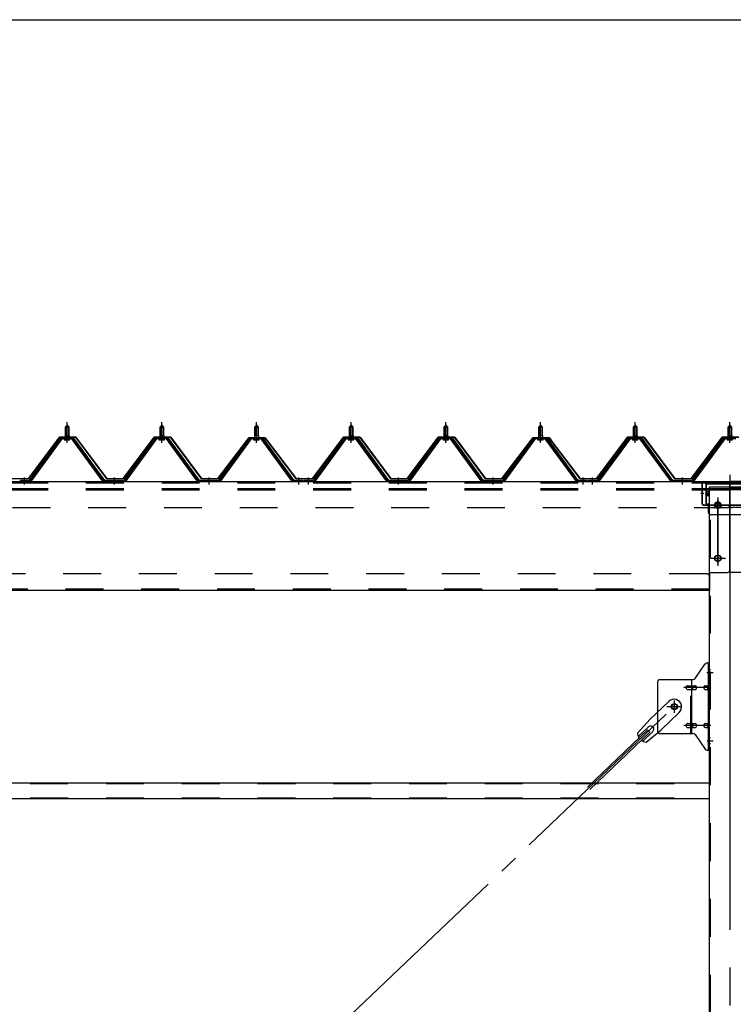
# Model space of a CAD drawing. Extents: x 868 to 32764, y 310 to 22484.
# Drawn here: x 18219 to 19726, y 16997 to 19075 of the extents above; entities that cross this region are included whole.
import ezdxf

# ---------------------------------------------------------------- set-up
doc = ezdxf.new("R2010")
doc.units = 0
doc.header["$LTSCALE"] = 80
for name, pattern in [('1PL-M', [15, 12, -1, 1, -1]), ('1PL-SL', [6.5, 5, -0.5, 0.5, -0.5]), ('HIDE-L', [3, 2, -1]), ('HIDE-M', [2, 1, -1])]:
    doc.linetypes.add(name, pattern=pattern)
for name, color, linetype in [('SUNPOU', 4, 'CONTINUOUS'), ('パネル受フレ-ム', 1, 'CONTINUOUS'), ('ブレ-ス', 3, 'CONTINUOUS'), ('ブレ-ス取付金物', 2, 'CONTINUOUS'), ('ヨドル-フ88', 2, 'CONTINUOUS'), ('後柱', 3, 'CONTINUOUS'), ('後桁', 3, 'CONTINUOUS'), ('桁補強', 3, 'CONTINUOUS'), ('桁補強取付金具後', 1, 'CONTINUOUS'), ('胴縁', 1, 'CONTINUOUS')]:
    doc.layers.add(name, color=color, linetype=linetype)

msp = doc.modelspace()

# ---------------------------------------------------------------- linework, layer by layer
at = {"layer": 'SUNPOU'}
msp.add_line((16958.6, 19075.4), (28078.6, 19075.4), dxfattribs=at)
at = {"layer": 'パネル受フレ-ム'}
for p, q in [((18314.6, 18215.5), (18318.6, 18219.5)), ((18314.6, 18215.5), (18314.6, 18197.8)), ((18322.6, 18215.5), (18314.6, 18215.5)), ((18318.6, 18219.5), (18322.6, 18215.5)), ((18322.6, 18215.5), (18322.6, 18197.8)), ((18514.6, 18215.5), (18518.6, 18219.5)), ((18514.6, 18215.5), (18514.6, 18197.8)), ((18522.6, 18215.5), (18514.6, 18215.5)), ((18518.6, 18219.5), (18522.6, 18215.5)), ((18522.6, 18215.5), (18522.6, 18197.8)), ((18714.6, 18215.5), (18718.6, 18219.5)), ((18714.6, 18215.5), (18714.6, 18197.8)), ((18722.6, 18215.5), (18714.6, 18215.5)), ((18718.6, 18219.5), (18722.6, 18215.5)), ((18722.6, 18215.5), (18722.6, 18197.8)), ((18914.6, 18215.5), (18918.6, 18219.5)), ((18914.6, 18215.5), (18914.6, 18197.8)), ((18922.6, 18215.5), (18914.6, 18215.5)), ((18918.6, 18219.5), (18922.6, 18215.5)), ((18922.6, 18215.5), (18922.6, 18197.8)), ((19114.6, 18215.5), (19118.6, 18219.5)), ((19114.6, 18215.5), (19114.6, 18197.8)), ((19122.6, 18215.5), (19114.6, 18215.5)), ((19118.6, 18219.5), (19122.6, 18215.5)), ((19122.6, 18215.5), (19122.6, 18197.8)), ((19314.6, 18215.5), (19318.6, 18219.5)), ((19314.6, 18215.5), (19314.6, 18197.8)), ((19322.6, 18215.5), (19314.6, 18215.5)), ((19318.6, 18219.5), (19322.6, 18215.5)), ((19322.6, 18215.5), (19322.6, 18197.8)), ((19514.6, 18215.5), (19518.6, 18219.5)), ((19514.6, 18215.5), (19514.6, 18197.8)), ((19522.6, 18215.5), (19514.6, 18215.5)), ((19518.6, 18219.5), (19522.6, 18215.5)), ((19522.6, 18215.5), (19522.6, 18197.8)), ((19714.6, 18215.5), (19718.6, 18219.5)), ((19714.6, 18215.5), (19714.6, 18197.8)), ((19722.6, 18215.5), (19714.6, 18215.5)), ((19718.6, 18219.5), (19722.6, 18215.5)), ((19722.6, 18215.5), (19722.6, 18197.8)), ((18303.9, 18191.9), (18238.6, 18102.8)), ((18305.8, 18190.5), (18240.5, 18101.5)), ((18244.1, 18102.6), (18308.6, 18190.5)), ((18331.5, 18192.8), (18305.8, 18192.8)), ((18331.5, 18190.5), (18305.8, 18190.5)), ((18312.7, 18193.8), (18324.5, 18193.8)), ((18312.7, 18192.8), (18312.7, 18193.8)), ((18313.6, 18188.5), (18323.6, 18188.5)), ((18314.4, 18197.8), (18322.9, 18197.8)), ((18314.4, 18197.8), (18314.4, 18193.8)), ((18322.9, 18197.8), (18322.9, 18193.8)), ((18324.5, 18193.8), (18324.5, 18192.8)), ((18393.1, 18102.6), (18328.6, 18190.5)), ((18396.8, 18101.5), (18331.5, 18190.5)), ((18398.6, 18102.8), (18333.3, 18191.9)), ((18503.9, 18191.9), (18438.6, 18102.8)), ((18505.8, 18190.5), (18440.5, 18101.5)), ((18444.1, 18102.6), (18508.6, 18190.5)), ((18531.5, 18192.8), (18505.8, 18192.8)), ((18531.5, 18190.5), (18505.8, 18190.5)), ((18512.7, 18193.8), (18524.5, 18193.8)), ((18512.7, 18192.8), (18512.7, 18193.8)), ((18513.6, 18188.5), (18523.6, 18188.5)), ((18514.4, 18197.8), (18522.9, 18197.8)), ((18514.4, 18197.8), (18514.4, 18193.8)), ((18522.9, 18197.8), (18522.9, 18193.8)), ((18524.5, 18193.8), (18524.5, 18192.8)), ((18593.1, 18102.6), (18528.6, 18190.5)), ((18596.8, 18101.5), (18531.5, 18190.5)), ((18598.6, 18102.8), (18533.3, 18191.9)), ((18703.9, 18191.9), (18638.6, 18102.8)), ((18705.8, 18190.5), (18640.5, 18101.5)), ((18644.1, 18102.6), (18708.6, 18190.5)), ((18731.5, 18192.8), (18705.8, 18192.8)), ((18731.5, 18190.5), (18705.8, 18190.5)), ((18712.7, 18193.8), (18724.5, 18193.8)), ((18712.7, 18192.8), (18712.7, 18193.8)), ((18713.6, 18188.5), (18723.6, 18188.5)), ((18714.4, 18197.8), (18722.9, 18197.8)), ((18714.4, 18197.8), (18714.4, 18193.8)), ((18722.9, 18197.8), (18722.9, 18193.8)), ((18724.5, 18193.8), (18724.5, 18192.8)), ((18793.1, 18102.6), (18728.6, 18190.5)), ((18796.8, 18101.5), (18731.5, 18190.5)), ((18798.6, 18102.8), (18733.3, 18191.9)), ((18903.9, 18191.9), (18838.6, 18102.8)), ((18905.8, 18190.5), (18840.5, 18101.5)), ((18844.1, 18102.6), (18908.6, 18190.5)), ((18931.5, 18192.8), (18905.8, 18192.8)), ((18931.5, 18190.5), (18905.8, 18190.5)), ((18912.7, 18193.8), (18924.5, 18193.8)), ((18912.7, 18192.8), (18912.7, 18193.8)), ((18913.6, 18188.5), (18923.6, 18188.5)), ((18914.4, 18197.8), (18922.9, 18197.8)), ((18914.4, 18197.8), (18914.4, 18193.8)), ((18922.9, 18197.8), (18922.9, 18193.8)), ((18924.5, 18193.8), (18924.5, 18192.8)), ((18993.1, 18102.6), (18928.6, 18190.5)), ((18996.8, 18101.5), (18931.5, 18190.5)), ((18998.6, 18102.8), (18933.3, 18191.9)), ((19103.9, 18191.9), (19038.6, 18102.8)), ((19105.8, 18190.5), (19040.5, 18101.5)), ((19044.1, 18102.6), (19108.6, 18190.5)), ((19131.5, 18192.8), (19105.8, 18192.8)), ((19131.5, 18190.5), (19105.8, 18190.5)), ((19112.7, 18193.8), (19124.5, 18193.8)), ((19112.7, 18192.8), (19112.7, 18193.8)), ((19113.6, 18188.5), (19123.6, 18188.5)), ((19114.4, 18197.8), (19122.9, 18197.8)), ((19114.4, 18197.8), (19114.4, 18193.8)), ((19122.9, 18197.8), (19122.9, 18193.8)), ((19124.5, 18193.8), (19124.5, 18192.8)), ((19193.1, 18102.6), (19128.6, 18190.5)), ((19196.8, 18101.5), (19131.5, 18190.5)), ((19198.6, 18102.8), (19133.3, 18191.9)), ((19303.9, 18191.9), (19238.6, 18102.8)), ((19305.8, 18190.5), (19240.5, 18101.5)), ((19244.1, 18102.6), (19308.6, 18190.5)), ((19331.5, 18192.8), (19305.8, 18192.8)), ((19331.5, 18190.5), (19305.8, 18190.5)), ((19312.7, 18193.8), (19324.5, 18193.8)), ((19312.7, 18192.8), (19312.7, 18193.8)), ((19313.6, 18188.5), (19323.6, 18188.5)), ((19314.4, 18197.8), (19322.9, 18197.8)), ((19314.4, 18197.8), (19314.4, 18193.8)), ((19322.9, 18197.8), (19322.9, 18193.8)), ((19324.5, 18193.8), (19324.5, 18192.8)), ((19393.1, 18102.6), (19328.6, 18190.5)), ((19396.8, 18101.5), (19331.5, 18190.5)), ((19398.6, 18102.8), (19333.3, 18191.9)), ((19503.9, 18191.9), (19438.6, 18102.8)), ((19505.8, 18190.5), (19440.5, 18101.5)), ((19444.1, 18102.6), (19508.6, 18190.5)), ((19531.5, 18192.8), (19505.8, 18192.8)), ((19531.5, 18190.5), (19505.8, 18190.5)), ((19512.7, 18193.8), (19524.5, 18193.8)), ((19512.7, 18192.8), (19512.7, 18193.8)), ((19513.6, 18188.5), (19523.6, 18188.5)), ((19514.4, 18197.8), (19522.9, 18197.8)), ((19514.4, 18197.8), (19514.4, 18193.8)), ((19522.9, 18197.8), (19522.9, 18193.8)), ((19524.5, 18193.8), (19524.5, 18192.8)), ((19593.1, 18102.6), (19528.6, 18190.5)), ((19596.8, 18101.5), (19531.5, 18190.5)), ((19598.6, 18102.8), (19533.3, 18191.9)), ((19703.9, 18191.9), (19638.6, 18102.8)), ((19705.8, 18190.5), (19640.5, 18101.5)), ((19644.1, 18102.6), (19708.6, 18190.5)), ((19731.5, 18192.8), (19705.8, 18192.8)), ((19731.5, 18190.5), (19705.8, 18190.5)), ((19712.7, 18193.8), (19724.5, 18193.8)), ((19712.7, 18192.8), (19712.7, 18193.8)), ((19713.6, 18188.5), (19723.6, 18188.5)), ((19714.4, 18197.8), (19722.9, 18197.8)), ((19714.4, 18197.8), (19714.4, 18193.8)), ((19722.9, 18197.8), (19722.9, 18193.8)), ((19724.5, 18193.8), (19724.5, 18192.8)), ((18238.6, 18102.8), (18219.6, 18102.8)), ((18219.6, 18102.8), (18219.6, 18100.5)), ((18438.6, 18102.8), (18398.6, 18102.8)), ((18638.6, 18102.8), (18598.6, 18102.8)), ((18817.6, 18102.8), (18798.6, 18102.8)), ((18817.6, 18100.5), (18817.6, 18102.8)), ((18838.6, 18102.8), (18819.6, 18102.8)), ((18819.6, 18102.8), (18819.6, 18100.5)), ((19038.6, 18102.8), (18998.6, 18102.8)), ((19238.6, 18102.8), (19198.6, 18102.8)), ((19417.6, 18102.8), (19398.6, 18102.8)), ((19417.6, 18100.5), (19417.6, 18102.8)), ((19438.6, 18102.8), (19419.6, 18102.8)), ((19419.6, 18102.8), (19419.6, 18100.5)), ((19638.6, 18102.8), (19598.6, 18102.8)), ((18219.6, 18100.5), (18238.6, 18100.5)), ((18238.6, 18100.5), (18240.1, 18100.5)), ((18398.6, 18100.5), (18397.1, 18100.5)), ((18438.6, 18100.5), (18398.6, 18100.5)), ((18438.6, 18100.5), (18440.1, 18100.5)), ((18598.6, 18100.5), (18597.1, 18100.5)), ((18638.6, 18100.5), (18598.6, 18100.5)), ((18638.6, 18100.5), (18640.1, 18100.5)), ((18798.6, 18100.5), (18797.1, 18100.5)), ((18817.6, 18100.5), (18798.6, 18100.5)), ((18819.6, 18100.5), (18838.6, 18100.5)), ((18838.6, 18100.5), (18840.1, 18100.5)), ((18998.6, 18100.5), (18997.1, 18100.5)), ((19038.6, 18100.5), (18998.6, 18100.5)), ((19038.6, 18100.5), (19040.1, 18100.5)), ((19198.6, 18100.5), (19197.1, 18100.5)), ((19238.6, 18100.5), (19198.6, 18100.5)), ((19238.6, 18100.5), (19240.1, 18100.5)), ((19398.6, 18100.5), (19397.1, 18100.5)), ((19417.6, 18100.5), (19398.6, 18100.5)), ((19419.6, 18100.5), (19438.6, 18100.5)), ((19438.6, 18100.5), (19440.1, 18100.5)), ((19598.6, 18100.5), (19597.1, 18100.5)), ((19638.6, 18100.5), (19598.6, 18100.5)), ((19638.6, 18100.5), (19640.1, 18100.5))]:
    msp.add_line(p, q, dxfattribs=at)
at = {"layer": 'パネル受フレ-ム', "color": 6}
for p, q in [((18315.6, 18215.5), (18315.3, 18216.2)), ((18315.6, 18215.5), (18315.6, 18197.8)), ((18321.6, 18215.5), (18322, 18216.2)), ((18321.6, 18215.5), (18321.6, 18197.8)), ((18515.6, 18215.5), (18515.3, 18216.2)), ((18515.6, 18215.5), (18515.6, 18197.8)), ((18521.6, 18215.5), (18522, 18216.2)), ((18521.6, 18215.5), (18521.6, 18197.8)), ((18715.6, 18215.5), (18715.3, 18216.2)), ((18715.6, 18215.5), (18715.6, 18197.8)), ((18721.6, 18215.5), (18722, 18216.2)), ((18721.6, 18215.5), (18721.6, 18197.8)), ((18915.6, 18215.5), (18915.3, 18216.2)), ((18915.6, 18215.5), (18915.6, 18197.8)), ((18921.6, 18215.5), (18922, 18216.2)), ((18921.6, 18215.5), (18921.6, 18197.8)), ((19115.6, 18215.5), (19115.3, 18216.2)), ((19115.6, 18215.5), (19115.6, 18197.8)), ((19121.6, 18215.5), (19122, 18216.2)), ((19121.6, 18215.5), (19121.6, 18197.8)), ((19315.6, 18215.5), (19315.3, 18216.2)), ((19315.6, 18215.5), (19315.6, 18197.8)), ((19321.6, 18215.5), (19322, 18216.2)), ((19321.6, 18215.5), (19321.6, 18197.8)), ((19515.6, 18215.5), (19515.3, 18216.2)), ((19515.6, 18215.5), (19515.6, 18197.8)), ((19521.6, 18215.5), (19522, 18216.2)), ((19521.6, 18215.5), (19521.6, 18197.8)), ((19715.6, 18215.5), (19715.3, 18216.2)), ((19715.6, 18215.5), (19715.6, 18197.8)), ((19721.6, 18215.5), (19722, 18216.2)), ((19721.6, 18215.5), (19721.6, 18197.8))]:
    msp.add_line(p, q, dxfattribs=at)
at = {"layer": 'パネル受フレ-ム', "color": 6, "linetype": '1PL-M'}
for p, q in [((18318.6, 18182.2), (18318.6, 18225.5)), ((18518.6, 18182.2), (18518.6, 18225.5)), ((18718.6, 18182.2), (18718.6, 18225.5)), ((18918.6, 18182.2), (18918.6, 18225.5)), ((19118.6, 18182.2), (19118.6, 18225.5)), ((19318.6, 18182.2), (19318.6, 18225.5)), ((19518.6, 18182.2), (19518.6, 18225.5)), ((19718.6, 18182.2), (19718.6, 18225.5)), ((18228.6, 18094.5), (18228.6, 18108.8)), ((18418.6, 18094.5), (18418.6, 18108.8)), ((18618.6, 18094.5), (18618.6, 18108.8)), ((18808.6, 18094.5), (18808.6, 18108.8)), ((18828.6, 18094.5), (18828.6, 18108.8)), ((19018.6, 18094.5), (19018.6, 18108.8)), ((19218.6, 18094.5), (19218.6, 18108.8)), ((19408.6, 18094.5), (19408.6, 18108.8)), ((19428.6, 18094.5), (19428.6, 18108.8)), ((19618.6, 18094.5), (19618.6, 18108.8))]:
    msp.add_line(p, q, dxfattribs=at)
at = {"layer": 'パネル受フレ-ム', "color": 6, "linetype": 'HIDE-M'}
for p, q in [((18224.6, 18100.5), (18224.6, 18102.8)), ((18232.6, 18100.5), (18232.6, 18102.8)), ((18414.6, 18100.5), (18414.6, 18102.8)), ((18422.6, 18100.5), (18422.6, 18102.8)), ((18614.6, 18100.5), (18614.6, 18102.8)), ((18622.6, 18100.5), (18622.6, 18102.8)), ((18804.6, 18100.5), (18804.6, 18102.8)), ((18812.6, 18100.5), (18812.6, 18102.8)), ((18824.6, 18100.5), (18824.6, 18102.8)), ((18832.6, 18100.5), (18832.6, 18102.8)), ((19014.6, 18100.5), (19014.6, 18102.8)), ((19022.6, 18100.5), (19022.6, 18102.8)), ((19214.6, 18100.5), (19214.6, 18102.8)), ((19222.6, 18100.5), (19222.6, 18102.8)), ((19404.6, 18100.5), (19404.6, 18102.8)), ((19412.6, 18100.5), (19412.6, 18102.8)), ((19424.6, 18100.5), (19424.6, 18102.8)), ((19432.6, 18100.5), (19432.6, 18102.8)), ((19614.6, 18100.5), (19614.6, 18102.8)), ((19622.6, 18100.5), (19622.6, 18102.8))]:
    msp.add_line(p, q, dxfattribs=at)
at = {"layer": 'パネル受フレ-ム'}
for centre, radius, start, end in [((18305.8, 18190.5), 2.3, 90, 143.1301), ((18313.6, 18189.5), 1, 90, 270), ((18323.6, 18189.5), 1, 270, 90), ((18331.5, 18190.5), 2.3, 36.8699, 90), ((18505.8, 18190.5), 2.3, 90, 143.1301), ((18513.6, 18189.5), 1, 90, 270), ((18523.6, 18189.5), 1, 270, 90), ((18531.5, 18190.5), 2.3, 36.8699, 90), ((18705.8, 18190.5), 2.3, 90, 143.1301), ((18713.6, 18189.5), 1, 90, 270), ((18723.6, 18189.5), 1, 270, 90), ((18731.5, 18190.5), 2.3, 36.8699, 90), ((18905.8, 18190.5), 2.3, 90, 143.1301), ((18913.6, 18189.5), 1, 90, 270), ((18923.6, 18189.5), 1, 270, 90), ((18931.5, 18190.5), 2.3, 36.8699, 90), ((19105.8, 18190.5), 2.3, 90, 143.1301), ((19113.6, 18189.5), 1, 90, 270), ((19123.6, 18189.5), 1, 270, 90), ((19131.5, 18190.5), 2.3, 36.8699, 90), ((19305.8, 18190.5), 2.3, 90, 143.1301), ((19313.6, 18189.5), 1, 90, 270), ((19323.6, 18189.5), 1, 270, 90), ((19331.5, 18190.5), 2.3, 36.8699, 90), ((19505.8, 18190.5), 2.3, 90, 143.1301), ((19513.6, 18189.5), 1, 90, 270), ((19523.6, 18189.5), 1, 270, 90), ((19531.5, 18190.5), 2.3, 36.8699, 90), ((19705.8, 18190.5), 2.3, 90, 143.1301), ((19713.6, 18189.5), 1, 90, 270), ((19723.6, 18189.5), 1, 270, 90), ((18240.1, 18105.5), 5, 270, 323.7526), ((18397.1, 18105.5), 5, 216.2474, 270), ((18440.1, 18105.5), 5, 270, 323.7526), ((18597.1, 18105.5), 5, 216.2474, 270), ((18640.1, 18105.5), 5, 270, 323.7526), ((18797.1, 18105.5), 5, 216.2474, 270), ((18840.1, 18105.5), 5, 270, 323.7526), ((18997.1, 18105.5), 5, 216.2474, 270), ((19040.1, 18105.5), 5, 270, 323.7526), ((19197.1, 18105.5), 5, 216.2474, 270), ((19240.1, 18105.5), 5, 270, 323.7526), ((19397.1, 18105.5), 5, 216.2474, 270), ((19440.1, 18105.5), 5, 270, 323.7526), ((19597.1, 18105.5), 5, 216.2474, 270), ((19640.1, 18105.5), 5, 270, 323.7526), ((18238.6, 18102.8), 2.3, 270, 323.7526), ((18398.6, 18102.8), 2.3, 216.2474, 270), ((18438.6, 18102.8), 2.3, 270, 323.7526), ((18598.6, 18102.8), 2.3, 216.2474, 270), ((18638.6, 18102.8), 2.3, 270, 323.7526), ((18798.6, 18102.8), 2.3, 216.2474, 270), ((18838.6, 18102.8), 2.3, 270, 323.7526), ((18998.6, 18102.8), 2.3, 216.2474, 270), ((19038.6, 18102.8), 2.3, 270, 323.7526), ((19198.6, 18102.8), 2.3, 216.2474, 270), ((19238.6, 18102.8), 2.3, 270, 323.7526), ((19398.6, 18102.8), 2.3, 216.2474, 270), ((19438.6, 18102.8), 2.3, 270, 323.7526), ((19598.6, 18102.8), 2.3, 216.2474, 270), ((19638.6, 18102.8), 2.3, 270, 323.7526)]:
    msp.add_arc(centre, radius, start, end, dxfattribs=at)
at = {"layer": 'ブレ-ス', "color": 6, "linetype": '1PL-SL'}
msp.add_line((17035.6, 15181.5), (19601.6, 17625.5), dxfattribs=at)
at = {"layer": 'ブレ-ス'}
for p, q in [((19589.9, 17636.4), (19550.7, 17599.2)), ((19611.9, 17613.3), (19572.8, 17576)), ((19523.7, 17569.7), (19550.7, 17599.2)), ((19544.9, 17576.3), (19418.2, 17455.7)), ((19549.7, 17571.3), (19423, 17450.6)), ((19546.8, 17582.6), (19525.4, 17562.2)), ((19556.1, 17572.9), (19534.7, 17552.5)), ((19542.1, 17550.4), (19572.8, 17576)), ((19549.7, 17571.3), (19544.9, 17576.3))]:
    msp.add_line(p, q, dxfattribs=at)
msp.add_circle((19601.6, 17625.5), 5.5, dxfattribs=at)
for centre, radius, start, end in [((19600.9, 17624.9), 16, 313.6054, 133.6054), ((19551.4, 17577.8), 6.7, 313.6054, 133.6054), ((19543.7, 17570.4), 20, 181.7698, 213.5268), ((19543.7, 17570.4), 20, 233.6841, 265.4411)]:
    msp.add_arc(centre, radius, start, end, dxfattribs=at)
at = {"layer": 'ブレ-ス取付金物'}
for p, q in [((19645.6, 17684.7), (19666.6, 17715.4)), ((19670.8, 17717.5), (19676.1, 17717.5)), ((19673.8, 17533.5), (19673.8, 17717.5)), ((19676.1, 17533.5), (19676.1, 17717.5)), ((19566.1, 17677.5), (19566.1, 17573.5)), ((19571.1, 17682.5), (19641.5, 17682.5)), ((19629.6, 17669.5), (19638.4, 17669.5)), ((19638.4, 17568.5), (19638.4, 17682.5)), ((19639.4, 17669.5), (19645.9, 17669.5)), ((19667.3, 17669.5), (19673.8, 17669.5)), ((19673.8, 17677.5), (19676.1, 17677.5)), ((19629.6, 17661.5), (19638.4, 17661.5)), ((19639.4, 17661.5), (19645.9, 17661.5)), ((19667.3, 17661.5), (19673.8, 17661.5)), ((19629.6, 17589.5), (19638.4, 17589.5)), ((19639.4, 17589.5), (19645.9, 17589.5)), ((19667.3, 17589.5), (19673.8, 17589.5)), ((19571.1, 17568.5), (19641.5, 17568.5)), ((19629.6, 17581.5), (19638.4, 17581.5)), ((19639.4, 17581.5), (19645.9, 17581.5)), ((19645.6, 17566.4), (19666.6, 17535.7)), ((19667.3, 17581.5), (19673.8, 17581.5)), ((19673.8, 17573.5), (19676.1, 17573.5)), ((19670.8, 17533.5), (19676.1, 17533.5))]:
    msp.add_line(p, q, dxfattribs=at)
at = {"layer": 'ブレ-ス取付金物', "color": 6, "linetype": '1PL-SL'}
for p, q in [((19670.1, 17697.5), (19681.2, 17697.5)), ((19678.6, 17665.5), (19621.3, 17665.5)), ((19585.6, 17625.5), (19617.4, 17625.5)), ((19601.6, 17612.6), (19601.6, 17638.5)), ((19678.6, 17585.5), (19621.3, 17585.5)), ((19671.1, 17553.5), (19680.1, 17553.5))]:
    msp.add_line(p, q, dxfattribs=at)
at = {"layer": 'ブレ-ス取付金物', "color": 6, "linetype": 'HIDE-M'}
msp.add_line((19636.1, 17568.5), (19636.1, 17682.5), dxfattribs=at)
at = {"layer": 'ブレ-ス取付金物'}
msp.add_circle((19601.6, 17625.5), 6.5, dxfattribs=at)
for centre, radius, start, end in [((19670.8, 17712.5), 5, 90, 145.561), ((19670.8, 17712.5), 5, 90, 145.561), ((19571.1, 17677.5), 5, 90, 180), ((19630.7, 17665.5), 4.56, 160.0776, 180), ((19630.2, 17665.7), 4.01, 138.8141, 160.0776), ((19629.8, 17666), 3.57, 115.3323, 138.8141), ((19629.6, 17666.5), 3.07, 90, 115.3323), ((19638.4, 17667.9), 1.61, 56.4659, 90), ((19637.7, 17666.8), 2.98, 32.0054, 56.4659), ((19636.5, 17666), 4.4, 14.5143, 32.0054), ((19634.5, 17665.5), 6.38, 0, 14.5143), ((19641.5, 17687.5), 5, 270, 325.561), ((19645.9, 17667.9), 1.61, 56.4659, 90), ((19645.2, 17666.8), 2.98, 32.0054, 56.4659), ((19644, 17666), 4.4, 14.5143, 32.0054), ((19642, 17665.5), 6.38, 0, 14.5143), ((19668.4, 17665.5), 4.56, 160.0776, 180), ((19667.9, 17665.7), 4.01, 138.8141, 160.0776), ((19667.5, 17666), 3.57, 115.3323, 138.8141), ((19667.3, 17666.5), 3.07, 90, 115.3323), ((19677.7, 17665.5), 6.38, 165.4857, 180), ((19675.8, 17666), 4.4, 147.9946, 165.4857), ((19674.6, 17666.8), 2.98, 123.5341, 147.9946), ((19673.8, 17667.9), 1.61, 90, 123.5341), ((19630.7, 17665.5), 4.56, 180, 199.9224), ((19630.2, 17665.4), 4.01, 199.9224, 221.1859), ((19629.8, 17665.1), 3.57, 221.1859, 244.6677), ((19629.6, 17664.6), 3.07, 244.6677, 270), ((19638.4, 17663.1), 1.61, 270, 303.5341), ((19637.7, 17664.3), 2.98, 303.5341, 327.9946), ((19636.5, 17665), 4.4, 327.9946, 345.4857), ((19634.5, 17665.5), 6.38, 345.4857, 0), ((19645.9, 17663.1), 1.61, 270, 303.5341), ((19645.2, 17664.3), 2.98, 303.5341, 327.9946), ((19644, 17665), 4.4, 327.9946, 345.4857), ((19642, 17665.5), 6.38, 345.4857, 0), ((19668.4, 17665.5), 4.56, 180, 199.9224), ((19667.9, 17665.4), 4.01, 199.9224, 221.1859), ((19667.5, 17665.1), 3.57, 221.1859, 244.6677), ((19667.3, 17664.6), 3.07, 244.6677, 270), ((19677.7, 17665.5), 6.38, 180, 194.5143), ((19675.8, 17665), 4.4, 194.5143, 212.0054), ((19674.6, 17664.3), 2.98, 212.0054, 236.4659), ((19673.8, 17663.1), 1.61, 236.4659, 270), ((19630.7, 17585.5), 4.56, 160.0776, 180), ((19630.7, 17585.5), 4.56, 180, 199.9224), ((19630.2, 17585.7), 4.01, 138.8141, 160.0776), ((19630.2, 17585.4), 4.01, 199.9224, 221.1859), ((19629.8, 17586), 3.57, 115.3323, 138.8141), ((19629.6, 17586.5), 3.07, 90, 115.3323), ((19638.4, 17587.9), 1.61, 56.4659, 90), ((19637.7, 17586.8), 2.98, 32.0054, 56.4659), ((19636.5, 17586), 4.4, 14.5143, 32.0054), ((19636.5, 17585), 4.4, 327.9946, 345.4857), ((19634.5, 17585.5), 6.38, 0, 14.5143), ((19634.5, 17585.5), 6.38, 345.4857, 0), ((19645.9, 17587.9), 1.61, 56.4659, 90), ((19645.2, 17586.8), 2.98, 32.0054, 56.4659), ((19644, 17586), 4.4, 14.5143, 32.0054), ((19644, 17585), 4.4, 327.9946, 345.4857), ((19642, 17585.5), 6.38, 0, 14.5143), ((19642, 17585.5), 6.38, 345.4857, 0), ((19668.4, 17585.5), 4.56, 160.0776, 180), ((19668.4, 17585.5), 4.56, 180, 199.9224), ((19667.9, 17585.7), 4.01, 138.8141, 160.0776), ((19667.9, 17585.4), 4.01, 199.9224, 221.1859), ((19667.5, 17586), 3.57, 115.3323, 138.8141), ((19667.3, 17586.5), 3.07, 90, 115.3323), ((19677.7, 17585.5), 6.38, 165.4857, 180), ((19677.7, 17585.5), 6.38, 180, 194.5143), ((19675.8, 17586), 4.4, 147.9946, 165.4857), ((19675.8, 17585), 4.4, 194.5143, 212.0054), ((19674.6, 17586.8), 2.98, 123.5341, 147.9946), ((19673.8, 17587.9), 1.61, 90, 123.5341), ((19571.1, 17573.5), 5, 180, 270), ((19629.8, 17585.1), 3.57, 221.1859, 244.6677), ((19629.6, 17584.6), 3.07, 244.6677, 270), ((19638.4, 17583.1), 1.61, 270, 303.5341), ((19637.7, 17584.3), 2.98, 303.5341, 327.9946), ((19641.5, 17563.5), 5, 34.439, 90), ((19645.9, 17583.1), 1.61, 270, 303.5341), ((19645.2, 17584.3), 2.98, 303.5341, 327.9946), ((19667.5, 17585.1), 3.57, 221.1859, 244.6677), ((19667.3, 17584.6), 3.07, 244.6677, 270), ((19674.6, 17584.3), 2.98, 212.0054, 236.4659), ((19673.8, 17583.1), 1.61, 236.4659, 270), ((19670.8, 17538.5), 5, 214.439, 270)]:
    msp.add_arc(centre, radius, start, end, dxfattribs=at)
at = {"layer": 'ヨドル-フ88'}
for p, q in [((18237.3, 18107), (18302.6, 18194.5)), ((18302.8, 18194), (18237.6, 18106.5)), ((18302.6, 18194.5), (18337.6, 18194.5)), ((18337.3, 18194), (18302.8, 18194)), ((18402.6, 18106.5), (18337.3, 18194)), ((18337.6, 18194.5), (18402.8, 18107)), ((18437.3, 18107), (18502.6, 18194.5)), ((18502.8, 18194), (18437.6, 18106.5)), ((18502.6, 18194.5), (18537.6, 18194.5)), ((18537.3, 18194), (18502.8, 18194)), ((18602.6, 18106.5), (18537.3, 18194)), ((18537.6, 18194.5), (18602.8, 18107)), ((18637.3, 18107), (18698.6, 18187.3)), ((18698.9, 18186.9), (18637.6, 18106.5)), ((18694.3, 18181.6), (18703.3, 18193.5)), ((18703.6, 18193), (18694.7, 18181.3)), ((18698.6, 18187.3), (18706.3, 18193.5)), ((18706.5, 18193), (18698.9, 18186.9)), ((18703.3, 18193.5), (18733.8, 18193.5)), ((18733.7, 18193), (18703.6, 18193)), ((18706.3, 18193.5), (18736.8, 18193.5)), ((18736.6, 18193), (18706.5, 18193)), ((18741.3, 18186.9), (18733.7, 18193)), ((18733.8, 18193.5), (18741.6, 18187.3)), ((18745.5, 18181.3), (18736.6, 18193)), ((18736.8, 18193.5), (18745.9, 18181.6)), ((18802.6, 18106.5), (18741.3, 18186.9)), ((18741.6, 18187.3), (18802.8, 18107)), ((18837.3, 18107), (18902.6, 18194.5)), ((18902.8, 18194), (18837.6, 18106.5)), ((18902.6, 18194.5), (18937.6, 18194.5)), ((18937.3, 18194), (18902.8, 18194)), ((19002.6, 18106.5), (18937.3, 18194)), ((18937.6, 18194.5), (19002.8, 18107)), ((19037.3, 18107), (19102.6, 18194.5)), ((19102.8, 18194), (19037.6, 18106.5)), ((19102.6, 18194.5), (19137.6, 18194.5)), ((19137.3, 18194), (19102.8, 18194)), ((19202.6, 18106.5), (19137.3, 18194)), ((19137.6, 18194.5), (19202.8, 18107)), ((19237.3, 18107), (19298.6, 18187.3)), ((19298.9, 18186.9), (19237.6, 18106.5)), ((19294.3, 18181.6), (19303.3, 18193.5)), ((19303.6, 18193), (19294.7, 18181.3)), ((19298.6, 18187.3), (19306.3, 18193.5)), ((19306.5, 18193), (19298.9, 18186.9)), ((19303.3, 18193.5), (19333.8, 18193.5)), ((19333.7, 18193), (19303.6, 18193)), ((19306.3, 18193.5), (19336.8, 18193.5)), ((19336.6, 18193), (19306.5, 18193)), ((19341.3, 18186.9), (19333.7, 18193)), ((19333.8, 18193.5), (19341.6, 18187.3)), ((19345.5, 18181.3), (19336.6, 18193)), ((19336.8, 18193.5), (19345.9, 18181.6)), ((19402.6, 18106.5), (19341.3, 18186.9)), ((19341.6, 18187.3), (19402.8, 18107)), ((19437.3, 18107), (19502.6, 18194.5)), ((19502.8, 18194), (19437.6, 18106.5)), ((19502.6, 18194.5), (19537.6, 18194.5)), ((19537.3, 18194), (19502.8, 18194)), ((19602.6, 18106.5), (19537.3, 18194)), ((19537.6, 18194.5), (19602.8, 18107)), ((19637.3, 18107), (19702.6, 18194.5)), ((19702.8, 18194), (19637.6, 18106.5)), ((19702.6, 18194.5), (19737.6, 18194.5)), ((19737.3, 18194), (19702.8, 18194)), ((18694.7, 18181.3), (18694.3, 18181.6)), ((18745.9, 18181.6), (18745.5, 18181.3)), ((19294.7, 18181.3), (19294.3, 18181.6)), ((19345.9, 18181.6), (19345.5, 18181.3)), ((18237.6, 18106.5), (18202.6, 18106.5)), ((18202.8, 18107), (18237.3, 18107)), ((18437.6, 18106.5), (18402.6, 18106.5)), ((18402.8, 18107), (18437.3, 18107)), ((18637.6, 18106.5), (18602.6, 18106.5)), ((18602.8, 18107), (18637.3, 18107)), ((18837.6, 18106.5), (18802.6, 18106.5)), ((18802.8, 18107), (18837.3, 18107)), ((19037.6, 18106.5), (19002.6, 18106.5)), ((19002.8, 18107), (19037.3, 18107)), ((19237.6, 18106.5), (19202.6, 18106.5)), ((19202.8, 18107), (19237.3, 18107)), ((19437.6, 18106.5), (19402.6, 18106.5)), ((19402.8, 18107), (19437.3, 18107)), ((19637.6, 18106.5), (19602.6, 18106.5)), ((19602.8, 18107), (19637.3, 18107))]:
    msp.add_line(p, q, dxfattribs=at)
at = {"layer": '後柱', "color": 6, "linetype": '1PL-M'}
msp.add_line((19718.6, 18114.5), (19718.6, 14874.5), dxfattribs=at)
at = {"layer": '後柱'}
for p, q in [((19676.1, 18089.5), (19761.1, 18089.5)), ((19676.1, 14899.5), (19676.1, 18089.5)), ((19695.1, 18056.5), (19692.1, 18056.5)), ((19692.1, 18044.5), (19695.1, 18044.5)), ((19695.1, 17944.5), (19692.1, 17944.5)), ((19692.1, 17932.5), (19695.1, 17932.5))]:
    msp.add_line(p, q, dxfattribs=at)
at = {"layer": '後柱', "color": 6, "linetype": 'HIDE-M'}
for p, q in [((19677.7, 14899.5), (19677.7, 18089.5)), ((19676.1, 17703.5), (19677.7, 17703.5)), ((19676.1, 17691.5), (19677.7, 17691.5)), ((19676.1, 17559.5), (19677.7, 17559.5)), ((19676.1, 17547.5), (19677.7, 17547.5))]:
    msp.add_line(p, q, dxfattribs=at)
at = {"layer": '後柱', "color": 6, "linetype": '1PL-SL'}
for p, q in [((19693.6, 17927.5), (19693.6, 18061.5)), ((19681.1, 18050.5), (19706.1, 18050.5)), ((19681.1, 17938.5), (19706.1, 17938.5)), ((19671.1, 17697.5), (19683.4, 17697.5)), ((19671.1, 17553.5), (19683.4, 17553.5))]:
    msp.add_line(p, q, dxfattribs=at)
at = {"layer": '後柱'}
for centre, start, end in [((19692.1, 18050.5), 90, 270), ((19695.1, 18050.5), 270, 90), ((19692.1, 17938.5), 90, 270), ((19695.1, 17938.5), 270, 90)]:
    msp.add_arc(centre, 6, start, end, dxfattribs=at)
at = {"layer": '後桁'}
for p, q in [((16918.6, 18100.5), (19718.6, 18100.5)), ((19718.6, 17913.5), (19718.6, 18100.5)), ((22518.6, 18100.5), (19718.6, 18100.5)), ((19718.6, 17913.5), (19718.6, 18100.5)), ((19675.6, 17903.5), (19675.6, 17870.5)), ((19680.6, 17908.5), (19713.6, 17908.5)), ((19756.6, 17908.5), (19723.6, 17908.5)), ((19675.6, 17875.3), (19675.6, 17870.5)), ((19675.6, 17870.5), (16961.6, 17870.5))]:
    msp.add_line(p, q, dxfattribs=at)
at = {"layer": '後桁', "color": 6, "linetype": 'HIDE-M'}
for p, q in [((16918.6, 18097.7), (19718.6, 18097.7)), ((16918.6, 18085.5), (19718.6, 18085.5)), ((16918.6, 18082.7), (19718.6, 18082.7)), ((22518.6, 18097.7), (19718.6, 18097.7)), ((22518.6, 18085.5), (19718.6, 18085.5)), ((22518.6, 18082.7), (19718.6, 18082.7)), ((16923.6, 18045.5), (19713.6, 18045.5)), ((22513.6, 18045.5), (19723.6, 18045.5)), ((19670.6, 17905.5), (16966.6, 17905.5)), ((19675.6, 17873.3), (16961.6, 17873.3))]:
    msp.add_line(p, q, dxfattribs=at)
at = {"layer": '後桁', "color": 6, "linetype": '1PL-SL'}
for p, q in [((19693.6, 18066.5), (19693.6, 17922.5)), ((19709.6, 18050.5), (19677.6, 18050.5)), ((19677.6, 17938.5), (19709.6, 17938.5))]:
    msp.add_line(p, q, dxfattribs=at)
at = {"layer": '後桁'}
for centre in [(19693.6, 18050.5), (19693.6, 17938.5)]:
    msp.add_circle(centre, 6, dxfattribs=at)
at = {"layer": '後桁', "color": 6, "linetype": 'HIDE-M'}
for centre, start, end in [((19713.6, 18050.5), 270, 0), ((19723.6, 18050.5), 180, 270), ((19670.6, 17900.5), 0, 90)]:
    msp.add_arc(centre, 5, start, end, dxfattribs=at)
at = {"layer": '後桁'}
for centre, start, end in [((19680.6, 17903.5), 90, 180), ((19713.6, 17913.5), 270, 0), ((19723.6, 17913.5), 180, 270)]:
    msp.add_arc(centre, 5, start, end, dxfattribs=at)
at = {"layer": '桁補強'}
for p, q in [((19660.1, 18052.5), (19660.1, 18098.5)), ((19661.1, 18052.5), (19661.1, 18098.5)), ((19662.1, 18100.5), (19675.1, 18100.5)), ((19662.1, 18099.5), (19675.1, 18099.5)), ((19675.1, 18099.5), (19675.1, 18100.5)), ((19662.1, 18051.5), (19775.1, 18051.5)), ((19662.1, 18050.5), (19775.1, 18050.5))]:
    msp.add_line(p, q, dxfattribs=at)
at = {"layer": '桁補強', "color": 6, "linetype": '1PL-M'}
msp.add_line((19663.6, 18075.5), (19657.6, 18075.5), dxfattribs=at)
at = {"layer": '桁補強'}
for centre, radius, start, end in [((19662.1, 18098.5), 2, 90, 180), ((19662.1, 18098.5), 1, 90, 180), ((19662.1, 18052.5), 2, 180, 270), ((19662.1, 18052.5), 1, 180, 270)]:
    msp.add_arc(centre, radius, start, end, dxfattribs=at)
at = {"layer": '桁補強取付金具後'}
for p, q in [((19668.6, 18095.5), (19768.6, 18095.5)), ((19668.6, 18053.5), (19668.6, 18095.5)), ((19669.8, 18053.5), (19669.8, 18095.5)), ((19670.3, 18079.7), (19673.6, 18079.7)), ((19670.3, 18071.3), (19673.6, 18071.3)), ((19673.6, 18079.7), (19673.6, 18071.3)), ((19668.6, 18053.5), (19673.6, 18053.5)), ((19673.6, 18035.5), (19673.6, 18053.5)), ((19758.6, 18030.5), (19678.6, 18030.5))]:
    msp.add_line(p, q, dxfattribs=at)
at = {"layer": '桁補強取付金具後', "color": 6, "linetype": '1PL-M'}
for p, q in [((19666.6, 18075.5), (19675.7, 18075.5)), ((19701.1, 18050.5), (19686.1, 18050.5)), ((19693.6, 18043), (19693.6, 18058))]:
    msp.add_line(p, q, dxfattribs=at)
at = {"layer": '桁補強取付金具後', "color": 6, "linetype": 'HIDE-L'}
for p, q in [((19669, 18079), (19673.6, 18079)), ((19669, 18072), (19673.6, 18072)), ((19670.1, 18078.5), (19673.6, 18078.5)), ((19670.1, 18072.5), (19673.6, 18072.5))]:
    msp.add_line(p, q, dxfattribs=at)
at = {"layer": '桁補強取付金具後'}
msp.add_circle((19693.6, 18050.5), 5, dxfattribs=at)
at = {"layer": '桁補強取付金具後', "color": 6, "linetype": 'HIDE-L'}
for centre, start, end in [((19670.1, 18080), 180, 270), ((19670.1, 18071), 90, 180)]:
    msp.add_arc(centre, 1.5, start, end, dxfattribs=at)
at = {"layer": '桁補強取付金具後'}
for centre, radius, start, end in [((19670.3, 18080.2), 0.5, 180, 270), ((19670.3, 18070.8), 0.5, 90, 180), ((19678.6, 18035.5), 5, 180, 270)]:
    msp.add_arc(centre, radius, start, end, dxfattribs=at)
at = {"layer": '胴縁'}
for p, q in [((16961.1, 17464.5), (19676.1, 17464.5)), ((16961.1, 17431.5), (19676.1, 17431.5))]:
    msp.add_line(p, q, dxfattribs=at)
at = {"layer": '胴縁', "color": 6, "linetype": 'HIDE-M'}
for p, q in [((16961.1, 17462.9), (19676.1, 17462.9)), ((16961.1, 17433.1), (19676.1, 17433.1))]:
    msp.add_line(p, q, dxfattribs=at)

doc.saveas('drawing.dxf')
